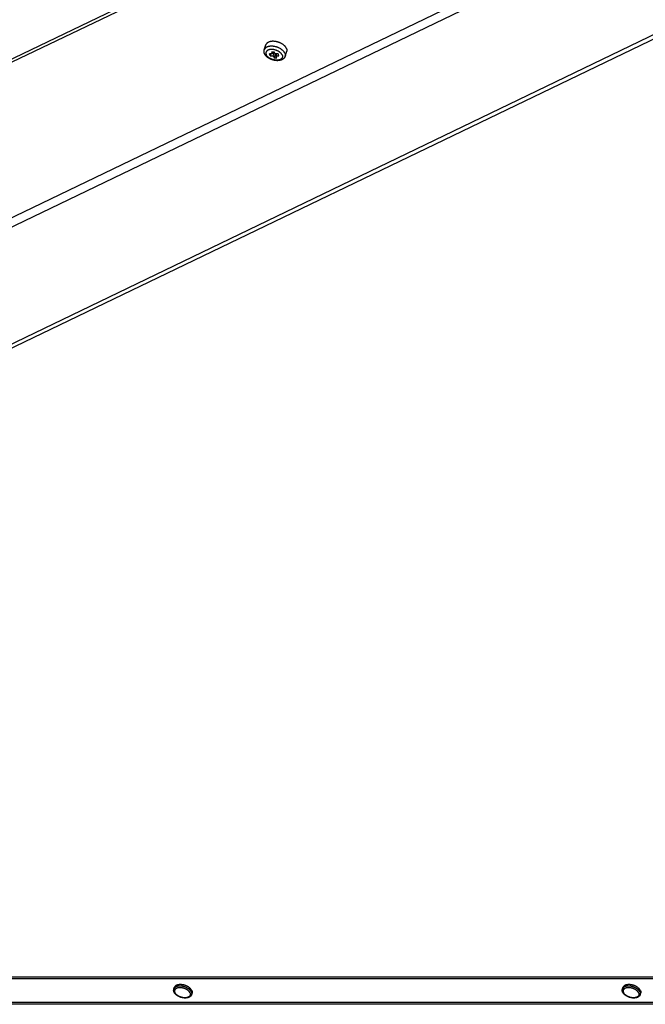
# Model space of a CAD drawing. Units: millimetres. Extents: x 66 to 371, y -12 to 281.
# Drawn here: x 301 to 328, y 98 to 140 of the extents above; entities that cross this region are included whole.
import ezdxf

# ---------------------------------------------------------------- set-up
doc = ezdxf.new("R2010")
doc.units = ezdxf.units.MM
doc.header["$LTSCALE"] = 23.1
doc.layers.add('ALL_ASSEM_MEMBER', color=7, linetype='CONTINUOUS')

msp = doc.modelspace()

# ---------------------------------------------------------------- linework, layer by layer
at = {"layer": 'ALL_ASSEM_MEMBER', "color": 7, "linetype": 'Continuous'}
for p, q in [((250.629, 114.278), (326.11, 150.642)), ((254.393, 103.969), (329.875, 140.333)), ((311.195, 138.751), (311.26, 138.962)), ((311.546, 138.571), (311.417, 138.571)), ((311.454, 138.496), (311.417, 138.571)), ((311.477, 138.571), (311.454, 138.496)), ((311.504, 138.658), (311.614, 138.658)), ((311.504, 138.658), (311.546, 138.571)), ((311.573, 138.658), (311.546, 138.571)), ((311.626, 138.635), (311.583, 138.496)), ((311.657, 138.571), (311.614, 138.658)), ((311.676, 138.571), (311.626, 138.409)), ((311.786, 138.571), (311.657, 138.571)), ((311.717, 138.571), (311.694, 138.496)), ((311.822, 138.496), (311.786, 138.571)), ((312.093, 138.473), (312.159, 138.685)), ((311.454, 138.496), (311.583, 138.496)), ((311.583, 138.496), (311.626, 138.409)), ((311.626, 138.409), (311.736, 138.409)), ((311.694, 138.496), (311.822, 138.496)), ((311.736, 138.409), (311.694, 138.496)), ((266.129, 98.852), (348.841, 98.852)), ((307.303, 98.332), (307.323, 98.394)), ((326.599, 98.332), (326.619, 98.394)), ((308.068, 98.095), (308.087, 98.158)), ((327.364, 98.095), (327.383, 98.158))]:
    msp.add_line(p, q, dxfattribs=at)
at = {"layer": 'ALL_ASSEM_MEMBER', "color": 3, "linetype": 'Continuous'}
for p, q in [((250.677, 114.435), (326.159, 150.799)), ((254.538, 103.861), (330.02, 140.226)), ((348.724, 98.773), (266.197, 98.773)), ((349.209, 97.676), (266.887, 97.676))]:
    msp.add_line(p, q, dxfattribs=at)
at = {"layer": 'ALL_ASSEM_MEMBER', "color": 9, "linetype": 'Continuous'}
for p, q in [((255.125, 109.753), (332.542, 147.049)), ((255.251, 109.409), (332.668, 146.706)), ((307.906, 98.278), (307.896, 98.286)), ((327.202, 98.278), (327.192, 98.286)), ((349.224, 97.754), (266.697, 97.754))]:
    msp.add_line(p, q, dxfattribs=at)
at = {"layer": 'ALL_ASSEM_MEMBER', "color": 7, "linetype": 'Continuous'}
for points in [[(312.142, 138.823), (312.135, 138.837), (312.128, 138.85), (312.119, 138.863), (312.109, 138.876), (312.099, 138.889), (312.088, 138.902), (312.076, 138.915), (312.063, 138.928), (312.049, 138.94), (312.035, 138.952), (312.02, 138.964), (312.005, 138.975), (311.989, 138.986), (311.972, 138.997), (311.955, 139.008), (311.937, 139.018), (311.919, 139.028), (311.9, 139.037), (311.881, 139.046), (311.862, 139.054), (311.842, 139.062), (311.822, 139.07), (311.802, 139.076), (311.781, 139.083), (311.761, 139.089), (311.74, 139.094), (311.719, 139.099), (311.699, 139.103), (311.678, 139.107), (311.657, 139.11), (311.637, 139.112), (311.616, 139.114), (311.596, 139.115), (311.576, 139.116), (311.556, 139.116), (311.537, 139.115), (311.518, 139.114), (311.499, 139.112), (311.481, 139.11), (311.463, 139.107), (311.446, 139.103), (311.429, 139.099), (311.413, 139.094), (311.398, 139.089), (311.383, 139.083), (311.369, 139.076), (311.355, 139.07), (311.343, 139.062), (311.331, 139.054), (311.32, 139.046), (311.309, 139.037), (311.3, 139.028), (311.291, 139.018), (311.283, 139.008), (311.276, 138.997), (311.27, 138.986), (311.265, 138.975), (311.261, 138.964), (311.26, 138.962)], [(311.214, 138.568), (311.207, 138.583), (311.201, 138.598), (311.196, 138.612), (311.192, 138.627), (311.189, 138.642), (311.187, 138.656), (311.186, 138.67), (311.185, 138.684), (311.186, 138.698), (311.187, 138.711), (311.189, 138.725), (311.192, 138.738), (311.195, 138.751)], [(312.093, 138.473), (312.089, 138.46), (312.083, 138.447), (312.077, 138.435), (312.07, 138.423), (312.063, 138.411), (312.054, 138.399), (312.044, 138.388), (312.034, 138.377), (312.023, 138.366), (312.01, 138.356), (311.997, 138.347), (311.983, 138.338), (311.968, 138.329), (311.953, 138.321), (311.936, 138.314), (311.919, 138.307), (311.901, 138.302), (311.883, 138.297), (311.864, 138.292), (311.844, 138.289), (311.825, 138.286), (311.805, 138.284), (311.784, 138.283), (311.764, 138.282), (311.743, 138.282), (311.722, 138.283), (311.702, 138.284), (311.681, 138.287), (311.66, 138.289), (311.639, 138.293), (311.618, 138.297), (311.597, 138.302), (311.577, 138.307), (311.556, 138.313), (311.536, 138.319), (311.516, 138.326), (311.496, 138.334), (311.476, 138.342), (311.457, 138.351), (311.438, 138.36), (311.419, 138.37), (311.401, 138.38), (311.384, 138.391), (311.366, 138.402), (311.35, 138.414), (311.334, 138.426), (311.318, 138.439), (311.303, 138.452), (311.289, 138.465), (311.276, 138.479), (311.263, 138.493), (311.251, 138.508), (311.24, 138.523), (311.231, 138.538), (311.222, 138.553), (311.214, 138.568)], [(312.142, 138.823), (312.149, 138.81), (312.154, 138.797), (312.158, 138.784), (312.161, 138.771), (312.164, 138.758), (312.165, 138.745), (312.166, 138.732), (312.165, 138.719), (312.164, 138.707), (312.161, 138.695), (312.159, 138.685)], [(307.318, 98.191), (307.313, 98.203), (307.308, 98.214), (307.304, 98.226), (307.301, 98.237), (307.299, 98.248), (307.297, 98.259), (307.296, 98.27), (307.296, 98.281), (307.296, 98.291), (307.297, 98.302), (307.298, 98.312), (307.3, 98.322), (307.303, 98.332)], [(308.073, 98.276), (308.068, 98.286), (308.062, 98.296), (308.056, 98.306), (308.049, 98.316), (308.042, 98.325), (308.034, 98.335), (308.025, 98.344), (308.016, 98.354), (308.007, 98.363), (307.997, 98.372), (307.987, 98.381), (307.976, 98.39), (307.965, 98.399), (307.953, 98.408), (307.941, 98.416), (307.929, 98.424), (307.916, 98.432), (307.903, 98.439), (307.889, 98.447), (307.876, 98.454), (307.862, 98.46), (307.847, 98.467), (307.833, 98.473), (307.818, 98.479), (307.803, 98.485), (307.788, 98.49), (307.773, 98.495), (307.758, 98.499), (307.743, 98.503), (307.727, 98.507), (307.712, 98.511), (307.696, 98.514), (307.681, 98.517), (307.666, 98.519), (307.65, 98.521), (307.635, 98.522), (307.62, 98.524), (307.605, 98.524), (307.59, 98.525), (307.575, 98.525), (307.561, 98.524), (307.547, 98.524), (307.533, 98.522), (307.519, 98.521), (307.506, 98.519), (307.493, 98.517), (307.48, 98.514), (307.467, 98.511), (307.455, 98.507), (307.444, 98.503), (307.433, 98.499), (307.422, 98.495), (307.411, 98.49), (307.402, 98.485), (307.392, 98.479), (307.383, 98.473), (307.375, 98.467), (307.367, 98.46), (307.36, 98.454), (307.353, 98.447), (307.347, 98.439), (307.341, 98.432), (307.336, 98.424), (307.331, 98.416), (307.327, 98.408), (307.324, 98.399), (307.323, 98.394)], [(326.614, 98.191), (326.609, 98.203), (326.605, 98.214), (326.601, 98.226), (326.598, 98.237), (326.595, 98.248), (326.593, 98.259), (326.592, 98.27), (326.592, 98.281), (326.592, 98.291), (326.593, 98.302), (326.595, 98.312), (326.597, 98.322), (326.599, 98.332)], [(327.369, 98.276), (327.364, 98.286), (327.359, 98.296), (327.352, 98.306), (327.345, 98.316), (327.338, 98.325), (327.33, 98.335), (327.322, 98.344), (327.313, 98.354), (327.303, 98.363), (327.293, 98.372), (327.283, 98.381), (327.272, 98.39), (327.261, 98.399), (327.249, 98.408), (327.237, 98.416), (327.225, 98.424), (327.212, 98.432), (327.199, 98.439), (327.185, 98.447), (327.172, 98.454), (327.158, 98.46), (327.144, 98.467), (327.129, 98.473), (327.114, 98.479), (327.1, 98.485), (327.085, 98.49), (327.069, 98.495), (327.054, 98.499), (327.039, 98.503), (327.023, 98.507), (327.008, 98.511), (326.993, 98.514), (326.977, 98.517), (326.962, 98.519), (326.946, 98.521), (326.931, 98.522), (326.916, 98.524), (326.901, 98.524), (326.886, 98.525), (326.872, 98.525), (326.857, 98.524), (326.843, 98.524), (326.829, 98.522), (326.815, 98.521), (326.802, 98.519), (326.789, 98.517), (326.776, 98.514), (326.764, 98.511), (326.752, 98.507), (326.74, 98.503), (326.729, 98.499), (326.718, 98.495), (326.708, 98.49), (326.698, 98.485), (326.688, 98.479), (326.68, 98.473), (326.671, 98.467), (326.663, 98.46), (326.656, 98.454), (326.649, 98.447), (326.643, 98.439), (326.637, 98.432), (326.632, 98.424), (326.628, 98.416), (326.624, 98.408), (326.62, 98.399), (326.619, 98.394)], [(308.068, 98.095), (308.064, 98.086), (308.06, 98.076), (308.056, 98.067), (308.05, 98.057), (308.044, 98.048), (308.038, 98.04), (308.031, 98.031), (308.023, 98.023), (308.014, 98.015), (308.005, 98.007), (307.995, 98), (307.984, 97.993), (307.973, 97.987), (307.962, 97.98), (307.949, 97.975), (307.937, 97.97), (307.923, 97.965), (307.91, 97.961), (307.896, 97.957), (307.881, 97.954), (307.866, 97.952), (307.851, 97.949), (307.836, 97.948), (307.82, 97.947), (307.804, 97.946), (307.788, 97.946), (307.772, 97.946), (307.756, 97.947), (307.74, 97.948), (307.723, 97.95), (307.707, 97.952), (307.69, 97.955), (307.674, 97.958), (307.657, 97.962), (307.641, 97.966), (307.625, 97.97), (307.609, 97.975), (307.593, 97.98), (307.577, 97.986), (307.561, 97.992), (307.545, 97.999), (307.53, 98.005), (307.515, 98.013), (307.5, 98.02), (307.486, 98.028), (307.472, 98.036), (307.458, 98.045), (307.445, 98.054), (307.432, 98.063), (307.419, 98.072), (307.407, 98.082), (307.396, 98.092), (307.385, 98.103), (307.374, 98.113), (307.364, 98.124), (307.355, 98.135), (307.346, 98.146), (307.338, 98.157), (307.331, 98.168), (307.324, 98.18), (307.318, 98.191)], [(308.073, 98.276), (308.078, 98.266), (308.082, 98.256), (308.085, 98.247), (308.088, 98.237), (308.09, 98.227), (308.092, 98.217), (308.092, 98.208), (308.093, 98.198), (308.093, 98.189), (308.092, 98.18), (308.09, 98.171), (308.088, 98.162), (308.087, 98.158)], [(327.364, 98.095), (327.36, 98.086), (327.356, 98.076), (327.352, 98.067), (327.346, 98.057), (327.341, 98.048), (327.334, 98.04), (327.327, 98.031), (327.319, 98.023), (327.31, 98.015), (327.301, 98.007), (327.291, 98), (327.281, 97.993), (327.27, 97.987), (327.258, 97.98), (327.246, 97.975), (327.233, 97.97), (327.22, 97.965), (327.206, 97.961), (327.192, 97.957), (327.177, 97.954), (327.163, 97.952), (327.147, 97.949), (327.132, 97.948), (327.116, 97.947), (327.101, 97.946), (327.085, 97.946), (327.069, 97.946), (327.052, 97.947), (327.036, 97.948), (327.02, 97.95), (327.003, 97.952), (326.987, 97.955), (326.97, 97.958), (326.954, 97.962), (326.937, 97.966), (326.921, 97.97), (326.905, 97.975), (326.889, 97.98), (326.873, 97.986), (326.857, 97.992), (326.842, 97.999), (326.826, 98.005), (326.811, 98.013), (326.797, 98.02), (326.782, 98.028), (326.768, 98.036), (326.754, 98.045), (326.741, 98.054), (326.728, 98.063), (326.716, 98.072), (326.704, 98.082), (326.692, 98.092), (326.681, 98.103), (326.671, 98.113), (326.661, 98.124), (326.651, 98.135), (326.643, 98.146), (326.634, 98.157), (326.627, 98.168), (326.62, 98.18), (326.614, 98.191)], [(327.369, 98.276), (327.374, 98.266), (327.378, 98.256), (327.381, 98.247), (327.384, 98.237), (327.386, 98.227), (327.388, 98.217), (327.389, 98.208), (327.389, 98.198), (327.389, 98.189), (327.388, 98.18), (327.386, 98.171), (327.384, 98.162), (327.383, 98.158)]]:
    msp.add_lwpolyline(points, dxfattribs=at)
at = {"layer": 'ALL_ASSEM_MEMBER', "color": 9, "linetype": 'Continuous'}
for points in [[(311.472, 138.903), (311.453, 138.902), (311.434, 138.9), (311.416, 138.898), (311.398, 138.895), (311.381, 138.891), (311.364, 138.887), (311.348, 138.883), (311.333, 138.877), (311.318, 138.871), (311.304, 138.865), (311.29, 138.858), (311.277, 138.851), (311.265, 138.843), (311.254, 138.834), (311.244, 138.825), (311.234, 138.816), (311.226, 138.806), (311.218, 138.796), (311.211, 138.786), (311.205, 138.775), (311.2, 138.764), (311.196, 138.752), (311.195, 138.751)], [(311.961, 138.534), (311.955, 138.545), (311.948, 138.556), (311.941, 138.567), (311.933, 138.578), (311.924, 138.589), (311.914, 138.599), (311.904, 138.61), (311.893, 138.62), (311.881, 138.631), (311.869, 138.641), (311.857, 138.65), (311.843, 138.66), (311.829, 138.669), (311.815, 138.678), (311.8, 138.686), (311.785, 138.694), (311.769, 138.702), (311.753, 138.709), (311.737, 138.716), (311.721, 138.723), (311.704, 138.729), (311.687, 138.735), (311.67, 138.74), (311.653, 138.744), (311.635, 138.749), (311.618, 138.752), (311.601, 138.756), (311.583, 138.758), (311.566, 138.76), (311.549, 138.762), (311.532, 138.763), (311.515, 138.764), (311.499, 138.764), (311.483, 138.763), (311.467, 138.762), (311.451, 138.76), (311.436, 138.758), (311.422, 138.756), (311.407, 138.752), (311.394, 138.749), (311.38, 138.744), (311.368, 138.74), (311.356, 138.735), (311.344, 138.729), (311.333, 138.723), (311.323, 138.716), (311.314, 138.709), (311.305, 138.702), (311.297, 138.694), (311.29, 138.686), (311.284, 138.678), (311.278, 138.669), (311.273, 138.66), (311.269, 138.65), (311.266, 138.641), (311.263, 138.631), (311.262, 138.62), (311.261, 138.61), (311.261, 138.599), (311.262, 138.589), (311.264, 138.578), (311.266, 138.567), (311.27, 138.556), (311.274, 138.545), (311.279, 138.534)], [(311.955, 138.752), (311.94, 138.764), (311.923, 138.775), (311.907, 138.786), (311.889, 138.796), (311.872, 138.806), (311.854, 138.816), (311.835, 138.825), (311.816, 138.834), (311.796, 138.843), (311.777, 138.851), (311.757, 138.858), (311.736, 138.865), (311.716, 138.871), (311.695, 138.877), (311.675, 138.883), (311.654, 138.887), (311.633, 138.891), (311.613, 138.895), (311.592, 138.898), (311.571, 138.9), (311.551, 138.902), (311.531, 138.903), (311.511, 138.904), (311.491, 138.904), (311.472, 138.903)], [(312.077, 138.612), (312.07, 138.625), (312.062, 138.639), (312.054, 138.652), (312.044, 138.665), (312.034, 138.678), (312.022, 138.691), (312.01, 138.704), (311.998, 138.716), (311.984, 138.728), (311.97, 138.74), (311.955, 138.752)], [(312.077, 138.612), (312.083, 138.599), (312.088, 138.585), (312.093, 138.572), (312.096, 138.559), (312.098, 138.546), (312.1, 138.533), (312.1, 138.52), (312.1, 138.508), (312.098, 138.496), (312.096, 138.483), (312.093, 138.473)], [(311.961, 138.534), (311.966, 138.523), (311.97, 138.511), (311.973, 138.5), (311.976, 138.489), (311.978, 138.479), (311.979, 138.468), (311.979, 138.457), (311.978, 138.447), (311.977, 138.437), (311.974, 138.427), (311.971, 138.417), (311.967, 138.408), (311.962, 138.398), (311.956, 138.39), (311.95, 138.381), (311.943, 138.373), (311.935, 138.365), (311.926, 138.358), (311.917, 138.351), (311.906, 138.344), (311.896, 138.338), (311.884, 138.333), (311.872, 138.327), (311.86, 138.323), (311.846, 138.319), (311.833, 138.315), (311.818, 138.312), (311.804, 138.309), (311.789, 138.307), (311.773, 138.305), (311.757, 138.304), (311.741, 138.304), (311.725, 138.304), (311.708, 138.304), (311.691, 138.305), (311.674, 138.307), (311.657, 138.309), (311.639, 138.312), (311.622, 138.315), (311.605, 138.319), (311.587, 138.323), (311.57, 138.327), (311.553, 138.333), (311.536, 138.338), (311.519, 138.344), (311.503, 138.351), (311.486, 138.358), (311.471, 138.365), (311.455, 138.373), (311.44, 138.381), (311.425, 138.39), (311.411, 138.398), (311.397, 138.408), (311.383, 138.417), (311.371, 138.427), (311.358, 138.437), (311.347, 138.447), (311.336, 138.457), (311.326, 138.468), (311.316, 138.479), (311.307, 138.489), (311.299, 138.5), (311.292, 138.511), (311.285, 138.523), (311.279, 138.534)], [(308.054, 98.213), (308.049, 98.223), (308.043, 98.233), (308.037, 98.243), (308.03, 98.253), (308.022, 98.263), (308.015, 98.272), (308.006, 98.282), (307.997, 98.291), (307.988, 98.301), (307.978, 98.31), (307.967, 98.319), (307.957, 98.328), (307.945, 98.336), (307.934, 98.345), (307.922, 98.353), (307.909, 98.361), (307.896, 98.369), (307.883, 98.377), (307.87, 98.384), (307.856, 98.391), (307.842, 98.398), (307.828, 98.404), (307.813, 98.411), (307.799, 98.416), (307.784, 98.422), (307.769, 98.427), (307.754, 98.432), (307.739, 98.437), (307.723, 98.441), (307.708, 98.445), (307.692, 98.448), (307.677, 98.451), (307.662, 98.454), (307.646, 98.456), (307.631, 98.458), (307.616, 98.46), (307.601, 98.461), (307.586, 98.462), (307.571, 98.462), (307.556, 98.462), (307.542, 98.462), (307.527, 98.461), (307.513, 98.46), (307.5, 98.458), (307.486, 98.456), (307.473, 98.454), (307.46, 98.451), (307.448, 98.448), (307.436, 98.445), (307.424, 98.441), (307.413, 98.437), (307.402, 98.432), (307.392, 98.427), (307.382, 98.422), (307.373, 98.416), (307.364, 98.411), (307.356, 98.404), (307.348, 98.398), (307.34, 98.391), (307.334, 98.384), (307.327, 98.377), (307.322, 98.369), (307.317, 98.361), (307.312, 98.353), (307.308, 98.345), (307.305, 98.336), (307.303, 98.332)], [(307.896, 98.286), (307.885, 98.293), (307.874, 98.301), (307.862, 98.308), (307.85, 98.315), (307.838, 98.322), (307.826, 98.328), (307.813, 98.334), (307.8, 98.34), (307.787, 98.346), (307.774, 98.351), (307.76, 98.356), (307.747, 98.361), (307.733, 98.366), (307.719, 98.37), (307.705, 98.374), (307.691, 98.377), (307.677, 98.38), (307.663, 98.383), (307.649, 98.385), (307.635, 98.387), (307.621, 98.389), (307.607, 98.39), (307.593, 98.391), (307.58, 98.392), (307.566, 98.392), (307.553, 98.392), (307.54, 98.391), (307.527, 98.39), (307.515, 98.389), (307.503, 98.387), (307.491, 98.385), (307.479, 98.383), (307.468, 98.38), (307.457, 98.377), (307.446, 98.374), (307.436, 98.37), (307.426, 98.366), (307.417, 98.361), (307.408, 98.356), (307.399, 98.351), (307.391, 98.346), (307.383, 98.34), (307.376, 98.334), (307.37, 98.328), (307.364, 98.322), (307.358, 98.315), (307.353, 98.308), (307.349, 98.301), (307.345, 98.293), (307.342, 98.286), (307.339, 98.278), (307.337, 98.27), (307.335, 98.262), (307.334, 98.253), (307.334, 98.245), (307.334, 98.236), (307.335, 98.228), (307.336, 98.219), (307.338, 98.21), (307.34, 98.201), (307.343, 98.192), (307.347, 98.183), (307.351, 98.174)], [(327.35, 98.213), (327.345, 98.223), (327.339, 98.233), (327.333, 98.243), (327.326, 98.253), (327.319, 98.263), (327.311, 98.272), (327.302, 98.282), (327.293, 98.291), (327.284, 98.301), (327.274, 98.31), (327.264, 98.319), (327.253, 98.328), (327.242, 98.336), (327.23, 98.345), (327.218, 98.353), (327.205, 98.361), (327.193, 98.369), (327.18, 98.377), (327.166, 98.384), (327.152, 98.391), (327.138, 98.398), (327.124, 98.404), (327.11, 98.411), (327.095, 98.416), (327.08, 98.422), (327.065, 98.427), (327.05, 98.432), (327.035, 98.437), (327.019, 98.441), (327.004, 98.445), (326.989, 98.448), (326.973, 98.451), (326.958, 98.454), (326.942, 98.456), (326.927, 98.458), (326.912, 98.46), (326.897, 98.461), (326.882, 98.462), (326.867, 98.462), (326.852, 98.462), (326.838, 98.462), (326.824, 98.461), (326.81, 98.46), (326.796, 98.458), (326.783, 98.456), (326.769, 98.454), (326.757, 98.451), (326.744, 98.448), (326.732, 98.445), (326.721, 98.441), (326.709, 98.437), (326.699, 98.432), (326.688, 98.427), (326.678, 98.422), (326.669, 98.416), (326.66, 98.411), (326.652, 98.404), (326.644, 98.398), (326.637, 98.391), (326.63, 98.384), (326.624, 98.377), (326.618, 98.369), (326.613, 98.361), (326.608, 98.353), (326.604, 98.345), (326.601, 98.336), (326.599, 98.332)], [(327.192, 98.286), (327.181, 98.293), (327.17, 98.301), (327.158, 98.308), (327.146, 98.315), (327.134, 98.322), (327.122, 98.328), (327.109, 98.334), (327.096, 98.34), (327.083, 98.346), (327.07, 98.351), (327.056, 98.356), (327.043, 98.361), (327.029, 98.366), (327.015, 98.37), (327.001, 98.374), (326.987, 98.377), (326.973, 98.38), (326.959, 98.383), (326.945, 98.385), (326.931, 98.387), (326.917, 98.389), (326.903, 98.39), (326.89, 98.391), (326.876, 98.392), (326.863, 98.392), (326.849, 98.392), (326.836, 98.391), (326.824, 98.39), (326.811, 98.389), (326.799, 98.387), (326.787, 98.385), (326.775, 98.383), (326.764, 98.38), (326.753, 98.377), (326.742, 98.374), (326.732, 98.37), (326.722, 98.366), (326.713, 98.361), (326.704, 98.356), (326.695, 98.351), (326.687, 98.346), (326.68, 98.34), (326.673, 98.334), (326.666, 98.328), (326.66, 98.322), (326.654, 98.315), (326.65, 98.308), (326.645, 98.301), (326.641, 98.293), (326.638, 98.286), (326.635, 98.278), (326.633, 98.27), (326.631, 98.262), (326.63, 98.253), (326.63, 98.245), (326.63, 98.236), (326.631, 98.228), (326.632, 98.219), (326.634, 98.21), (326.636, 98.201), (326.639, 98.192), (326.643, 98.183), (326.647, 98.174)], [(307.996, 98.174), (308, 98.165), (308.003, 98.156), (308.006, 98.147), (308.009, 98.139), (308.011, 98.13), (308.012, 98.121), (308.013, 98.112), (308.013, 98.104), (308.012, 98.095), (308.011, 98.087), (308.01, 98.079), (308.008, 98.071), (308.005, 98.063), (308.002, 98.055), (307.998, 98.048), (307.993, 98.041), (307.988, 98.034), (307.983, 98.027), (307.977, 98.02), (307.97, 98.014), (307.963, 98.008), (307.956, 98.003), (307.947, 97.997), (307.939, 97.992), (307.93, 97.987), (307.921, 97.983), (307.911, 97.979), (307.901, 97.975), (307.89, 97.972), (307.879, 97.969), (307.868, 97.966), (307.856, 97.963), (307.844, 97.961), (307.832, 97.96), (307.819, 97.958), (307.806, 97.958), (307.793, 97.957), (307.78, 97.957), (307.767, 97.957), (307.753, 97.958), (307.739, 97.958), (307.726, 97.96), (307.712, 97.961), (307.698, 97.963), (307.684, 97.966), (307.67, 97.969), (307.656, 97.972), (307.642, 97.975), (307.628, 97.979), (307.614, 97.983), (307.6, 97.987), (307.586, 97.992), (307.573, 97.997), (307.56, 98.003), (307.546, 98.008), (307.533, 98.014), (307.521, 98.02), (307.508, 98.027), (307.496, 98.034), (307.484, 98.041), (307.473, 98.048), (307.462, 98.055), (307.451, 98.063), (307.441, 98.071), (307.431, 98.079), (307.421, 98.087), (307.412, 98.095), (307.403, 98.104), (307.395, 98.112), (307.387, 98.121), (307.38, 98.13), (307.373, 98.139), (307.367, 98.147), (307.361, 98.156), (307.356, 98.165), (307.351, 98.174)], [(307.996, 98.174), (307.991, 98.183), (307.986, 98.192), (307.98, 98.201), (307.974, 98.21), (307.967, 98.219), (307.96, 98.228), (307.952, 98.236), (307.943, 98.245), (307.935, 98.253), (307.926, 98.262), (307.916, 98.27), (307.906, 98.278)], [(308.054, 98.213), (308.058, 98.204), (308.062, 98.194), (308.066, 98.184), (308.068, 98.174), (308.071, 98.164), (308.072, 98.155), (308.073, 98.145), (308.073, 98.136), (308.073, 98.126), (308.072, 98.117), (308.071, 98.108), (308.069, 98.099), (308.068, 98.095)], [(327.292, 98.174), (327.296, 98.165), (327.3, 98.156), (327.303, 98.147), (327.305, 98.139), (327.307, 98.13), (327.308, 98.121), (327.309, 98.112), (327.309, 98.104), (327.309, 98.095), (327.308, 98.087), (327.306, 98.079), (327.304, 98.071), (327.301, 98.063), (327.298, 98.055), (327.294, 98.048), (327.289, 98.041), (327.284, 98.034), (327.279, 98.027), (327.273, 98.02), (327.266, 98.014), (327.259, 98.008), (327.252, 98.003), (327.244, 97.997), (327.235, 97.992), (327.226, 97.987), (327.217, 97.983), (327.207, 97.979), (327.197, 97.975), (327.186, 97.972), (327.175, 97.969), (327.164, 97.966), (327.152, 97.963), (327.14, 97.961), (327.128, 97.96), (327.115, 97.958), (327.103, 97.958), (327.089, 97.957), (327.076, 97.957), (327.063, 97.957), (327.049, 97.958), (327.036, 97.958), (327.022, 97.96), (327.008, 97.961), (326.994, 97.963), (326.98, 97.966), (326.966, 97.969), (326.952, 97.972), (326.938, 97.975), (326.924, 97.979), (326.91, 97.983), (326.896, 97.987), (326.883, 97.992), (326.869, 97.997), (326.856, 98.003), (326.843, 98.008), (326.83, 98.014), (326.817, 98.02), (326.805, 98.027), (326.792, 98.034), (326.781, 98.041), (326.769, 98.048), (326.758, 98.055), (326.747, 98.063), (326.737, 98.071), (326.727, 98.079), (326.717, 98.087), (326.708, 98.095), (326.699, 98.104), (326.691, 98.112), (326.683, 98.121), (326.676, 98.13), (326.669, 98.139), (326.663, 98.147), (326.657, 98.156), (326.652, 98.165), (326.647, 98.174)], [(327.292, 98.174), (327.287, 98.183), (327.282, 98.192), (327.276, 98.201), (327.27, 98.21), (327.263, 98.219), (327.256, 98.228), (327.248, 98.236), (327.24, 98.245), (327.231, 98.253), (327.222, 98.262), (327.212, 98.27), (327.202, 98.278)], [(327.35, 98.213), (327.355, 98.204), (327.359, 98.194), (327.362, 98.184), (327.365, 98.174), (327.367, 98.164), (327.368, 98.155), (327.369, 98.145), (327.37, 98.136), (327.369, 98.126), (327.369, 98.117), (327.367, 98.108), (327.365, 98.099), (327.364, 98.095)]]:
    msp.add_lwpolyline(points, dxfattribs=at)

doc.saveas('drawing.dxf')
